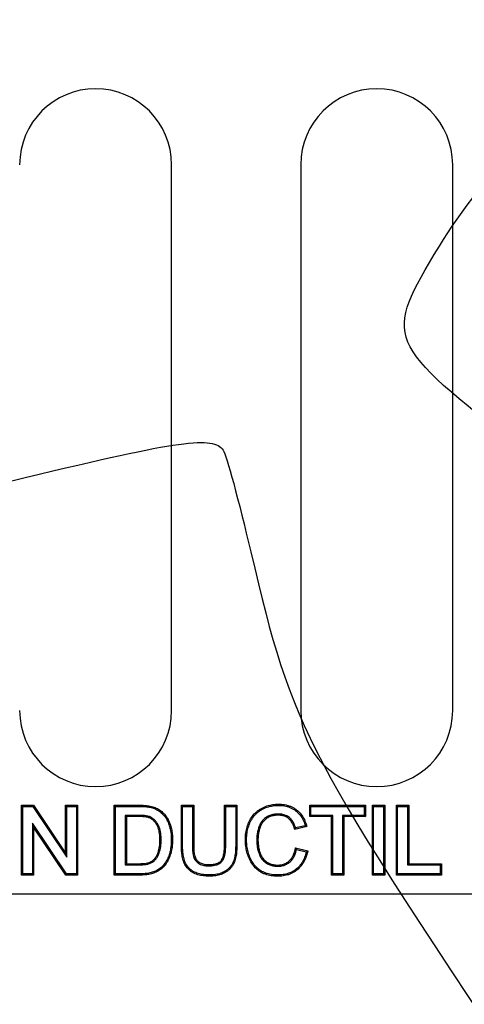
# Model space of a CAD drawing. Units: millimetres. Extents: x 0 to 291, y 0 to 204.
# Drawn here: x 195 to 202, y 135 to 152 of the extents above; entities that cross this region are included whole.
import ezdxf
from ezdxf.enums import TextEntityAlignment as Align

# ---------------------------------------------------------------- set-up
doc = ezdxf.new("R2010")
doc.units = ezdxf.units.MM
doc.layers.add('D-3AR', color=7, linetype='Continuous')
doc.layers.add('Predeterminado', color=7, linetype='Continuous')
doc.styles.add('SEACAD_Arial', font='arial.ttf')
doc.dimstyles.new('ISO', dxfattribs={"dimtxt": 3.125, "dimasz": 3.125, "dimexe": 1.5625, "dimexo": 0, "dimgap": 0.78125, "dimtad": 0, "dimdec": 0, "dimlfac": 8.333333, "dimtxsty": 'SEACAD_Arial', "dimblk1": '_SE_FILLED', "dimblk2": '_SE_FILLED', "dimsah": 1, "dimcen": 1.5625, "dimadec": 1, "dimazin": 0, "dimtfac": 0.5, "dimtmove": 0, "dimatfit": 3, "dimfxl": 1, "dimarcsym": 0})

# ---------------------------------------------------------------- blocks, each defined once
blk = doc.blocks.new('SE3')
at = {"layer": 'D-3AR', "color": 7, "linetype": 'Continuous'}
for p, q in [((197.387, 140.42), (197.387, 149.9)), ((199.632, 149.9), (199.632, 140.42)), ((202.272, 140.42), (202.272, 149.9)), ((194.802, 138.756), (194.781, 138.777)), ((194.781, 137.564), (194.781, 138.777)), ((194.781, 138.777), (194.985, 138.777)), ((194.802, 137.585), (194.802, 138.756)), ((194.802, 138.756), (194.974, 138.756)), ((194.974, 138.756), (194.985, 138.777)), ((194.974, 138.756), (195.565, 137.876)), ((194.985, 138.777), (195.544, 137.945)), ((195.565, 138.756), (195.544, 138.777)), ((195.544, 137.945), (195.544, 138.777)), ((195.544, 138.777), (195.754, 138.777)), ((195.565, 137.876), (195.565, 138.756)), ((195.565, 138.756), (195.733, 138.756)), ((195.733, 138.756), (195.754, 138.777)), ((195.733, 138.756), (195.733, 137.585)), ((195.754, 138.777), (195.754, 137.564)), ((196.411, 138.756), (196.39, 138.777)), ((196.39, 137.564), (196.39, 138.777)), ((196.411, 137.585), (196.411, 138.756)), ((197.578, 138.756), (197.557, 138.777)), ((197.557, 138.777), (197.771, 138.777)), ((197.578, 138.756), (197.75, 138.756)), ((197.75, 138.756), (197.771, 138.777)), ((198.328, 138.756), (198.307, 138.777)), ((198.307, 138.777), (198.522, 138.777)), ((198.328, 138.756), (198.501, 138.756)), ((198.501, 138.756), (198.522, 138.777)), ((199.808, 138.756), (199.787, 138.777)), ((199.787, 138.579), (199.787, 138.777)), ((199.787, 138.777), (200.757, 138.777)), ((199.808, 138.6), (199.808, 138.756)), ((199.808, 138.756), (200.736, 138.756)), ((200.736, 138.756), (200.757, 138.777)), ((200.736, 138.756), (200.736, 138.6)), ((200.757, 138.777), (200.757, 138.579)), ((200.898, 138.756), (200.877, 138.777)), ((200.877, 137.564), (200.877, 138.777)), ((200.877, 138.777), (201.092, 138.777)), ((200.898, 137.585), (200.898, 138.756)), ((200.898, 138.756), (201.071, 138.756)), ((201.071, 138.756), (201.092, 138.777)), ((201.071, 138.756), (201.071, 137.585)), ((201.092, 138.777), (201.092, 137.564)), ((201.315, 138.756), (201.294, 138.777)), ((201.294, 137.564), (201.294, 138.777)), ((201.294, 138.777), (201.508, 138.777)), ((201.315, 137.585), (201.315, 138.756)), ((201.315, 138.756), (201.487, 138.756)), ((201.487, 138.756), (201.508, 138.777)), ((201.487, 138.756), (201.487, 137.741)), ((201.508, 138.777), (201.508, 137.762)), ((196.583, 138.6), (196.583, 137.741)), ((196.583, 138.6), (196.604, 138.579)), ((196.604, 138.579), (196.604, 137.762)), ((199.808, 138.6), (199.787, 138.579)), ((200.165, 138.579), (199.787, 138.579)), ((200.186, 138.6), (199.808, 138.6)), ((200.186, 138.6), (200.165, 138.579)), ((200.165, 137.564), (200.165, 138.579)), ((200.186, 137.585), (200.186, 138.6)), ((200.358, 138.6), (200.358, 137.585)), ((200.736, 138.6), (200.358, 138.6)), ((200.358, 138.6), (200.379, 138.579)), ((200.379, 138.579), (200.379, 137.564)), ((200.757, 138.579), (200.379, 138.579)), ((200.736, 138.6), (200.757, 138.579)), ((194.969, 138.465), (194.969, 137.585)), ((195.56, 137.585), (194.969, 138.465)), ((194.969, 138.465), (194.99, 138.396)), ((194.99, 138.396), (194.99, 137.564)), ((195.549, 137.564), (194.99, 138.396)), ((199.737, 138.407), (199.528, 138.357)), ((199.542, 138.382), (199.528, 138.357)), ((199.71, 138.422), (199.542, 138.382)), ((199.71, 138.422), (199.737, 138.407)), ((199.557, 138.011), (199.541, 138.037)), ((199.541, 138.037), (199.754, 137.983)), ((199.557, 138.011), (199.728, 137.968)), ((195.565, 137.876), (195.544, 137.945)), ((199.728, 137.968), (199.754, 137.983)), ((196.583, 137.741), (196.604, 137.762)), ((201.487, 137.741), (201.508, 137.762)), ((201.487, 137.741), (202.054, 137.741)), ((201.508, 137.762), (202.075, 137.762)), ((202.054, 137.741), (202.075, 137.762)), ((202.054, 137.741), (202.054, 137.585)), ((202.075, 137.762), (202.075, 137.564)), ((194.802, 137.585), (194.781, 137.564)), ((194.99, 137.564), (194.781, 137.564)), ((194.969, 137.585), (194.802, 137.585)), ((194.969, 137.585), (194.99, 137.564)), ((195.56, 137.585), (195.549, 137.564)), ((195.754, 137.564), (195.549, 137.564)), ((195.733, 137.585), (195.56, 137.585)), ((195.733, 137.585), (195.754, 137.564)), ((196.411, 137.585), (196.39, 137.564)), ((200.186, 137.585), (200.165, 137.564)), ((200.379, 137.564), (200.165, 137.564)), ((200.358, 137.585), (200.186, 137.585)), ((200.358, 137.585), (200.379, 137.564)), ((200.898, 137.585), (200.877, 137.564)), ((201.092, 137.564), (200.877, 137.564)), ((201.071, 137.585), (200.898, 137.585)), ((201.071, 137.585), (201.092, 137.564)), ((201.315, 137.585), (201.294, 137.564)), ((202.075, 137.564), (201.294, 137.564)), ((202.054, 137.585), (201.315, 137.585)), ((202.054, 137.585), (202.075, 137.564)), ((174.003, 137.24), (262.094, 137.24))]:
    blk.add_line(p, q, dxfattribs=at)
for centre, start, end in [((196.067, 149.9), 0, 180), ((200.952, 149.9), 0, 180), ((196.067, 140.42), 180, 0), ((200.952, 140.42), 180, 0)]:
    blk.add_arc(centre, 1.32, start, end, dxfattribs=at)
for points, knots in [([(196.39, 138.777), (196.392, 138.777), (196.394, 138.777), (196.395, 138.777), (196.509, 138.777), (196.622, 138.777), (196.75, 138.777), (196.764, 138.777), (196.793, 138.777), (196.807, 138.777), (196.85, 138.777), (196.879, 138.776), (196.936, 138.773), (196.965, 138.771), (197.009, 138.764), (197.023, 138.761), (197.052, 138.754), (197.066, 138.75), (197.094, 138.74), (197.108, 138.735), (197.135, 138.722), (197.148, 138.715), (197.186, 138.692), (197.21, 138.673), (197.253, 138.632), (197.272, 138.61), (197.298, 138.574), (197.306, 138.562), (197.322, 138.536), (197.329, 138.523), (197.348, 138.483), (197.359, 138.456), (197.376, 138.4), (197.383, 138.372), (197.394, 138.314), (197.398, 138.286), (197.402, 138.228), (197.403, 138.199), (197.403, 138.142), (197.402, 138.114), (197.397, 138.056), (197.393, 138.027), (197.384, 137.984), (197.381, 137.97), (197.375, 137.949), (197.373, 137.942), (197.369, 137.928), (197.367, 137.921), (197.356, 137.887), (197.345, 137.86), (197.326, 137.82), (197.319, 137.807), (197.308, 137.787), (197.304, 137.781), (197.296, 137.769), (197.291, 137.762), (197.27, 137.733), (197.251, 137.711), (197.219, 137.68), (197.208, 137.67), (197.184, 137.651), (197.171, 137.643), (197.146, 137.628), (197.132, 137.621), (197.105, 137.609), (197.091, 137.603), (197.05, 137.589), (197.021, 137.582), (196.964, 137.571), (196.935, 137.568), (196.891, 137.565), (196.877, 137.565), (196.855, 137.564), (196.848, 137.564), (196.834, 137.564), (196.827, 137.564), (196.791, 137.564), (196.763, 137.564), (196.622, 137.564), (196.509, 137.564), (196.395, 137.564), (196.394, 137.564), (196.392, 137.564), (196.39, 137.564)], [0, 0, 0, 0, 0.001859, 0.001859, 0.001859, 0.126394, 0.126394, 0.14196, 0.14196, 0.157527, 0.157527, 0.188661, 0.188661, 0.219794, 0.219794, 0.235361, 0.235361, 0.250928, 0.250928, 0.266495, 0.266495, 0.282062, 0.282062, 0.313195, 0.313195, 0.344329, 0.344329, 0.359896, 0.359896, 0.375462, 0.375462, 0.406596, 0.406596, 0.437729, 0.437729, 0.468863, 0.468863, 0.499997, 0.499997, 0.53113, 0.53113, 0.562264, 0.562264, 0.577831, 0.577831, 0.585614, 0.585614, 0.593397, 0.593397, 0.624531, 0.624531, 0.640098, 0.640098, 0.647881, 0.647881, 0.655665, 0.655665, 0.686798, 0.686798, 0.702365, 0.702365, 0.717932, 0.717932, 0.733499, 0.733499, 0.749065, 0.749065, 0.780199, 0.780199, 0.811333, 0.811333, 0.826899, 0.826899, 0.834683, 0.834683, 0.842466, 0.842466, 0.8736, 0.8736, 0.998134, 0.998134, 0.998134, 1, 1, 1, 1]), ([(196.411, 138.756), (196.52, 138.756), (196.628, 138.756), (196.75, 138.756), (196.764, 138.756), (196.793, 138.756), (196.807, 138.756), (196.85, 138.756), (196.878, 138.755), (196.935, 138.752), (196.963, 138.75), (197.005, 138.744), (197.019, 138.741), (197.046, 138.734), (197.06, 138.73), (197.087, 138.721), (197.1, 138.715), (197.126, 138.703), (197.138, 138.697), (197.174, 138.675), (197.196, 138.657), (197.237, 138.618), (197.256, 138.596), (197.281, 138.562), (197.289, 138.55), (197.303, 138.526), (197.31, 138.513), (197.329, 138.475), (197.339, 138.449), (197.356, 138.395), (197.363, 138.367), (197.373, 138.311), (197.377, 138.283), (197.381, 138.227), (197.382, 138.199), (197.382, 138.143), (197.381, 138.115), (197.376, 138.059), (197.372, 138.03), (197.364, 137.989), (197.361, 137.975), (197.355, 137.954), (197.353, 137.948), (197.349, 137.934), (197.347, 137.927), (197.336, 137.894), (197.326, 137.868), (197.307, 137.829), (197.301, 137.817), (197.29, 137.798), (197.286, 137.792), (197.278, 137.78), (197.274, 137.775), (197.253, 137.746), (197.235, 137.725), (197.205, 137.695), (197.194, 137.686), (197.172, 137.668), (197.16, 137.66), (197.136, 137.646), (197.123, 137.64), (197.097, 137.628), (197.084, 137.623), (197.044, 137.609), (197.017, 137.602), (196.961, 137.592), (196.933, 137.589), (196.89, 137.586), (196.876, 137.586), (196.855, 137.585), (196.848, 137.585), (196.834, 137.585), (196.827, 137.585), (196.791, 137.585), (196.763, 137.585), (196.627, 137.585), (196.519, 137.585), (196.411, 137.585)], [0, 0, 0, 0, 0.120571, 0.120571, 0.136381, 0.136381, 0.152191, 0.152191, 0.183811, 0.183811, 0.215431, 0.215431, 0.231241, 0.231241, 0.247051, 0.247051, 0.262861, 0.262861, 0.278671, 0.278671, 0.310291, 0.310291, 0.341911, 0.341911, 0.357721, 0.357721, 0.373531, 0.373531, 0.405151, 0.405151, 0.436771, 0.436771, 0.468391, 0.468391, 0.500011, 0.500011, 0.531631, 0.531631, 0.563251, 0.563251, 0.579061, 0.579061, 0.586966, 0.586966, 0.594871, 0.594871, 0.626491, 0.626491, 0.642301, 0.642301, 0.650206, 0.650206, 0.658111, 0.658111, 0.689731, 0.689731, 0.705541, 0.705541, 0.721351, 0.721351, 0.737161, 0.737161, 0.752971, 0.752971, 0.784591, 0.784591, 0.816211, 0.816211, 0.832021, 0.832021, 0.839926, 0.839926, 0.847831, 0.847831, 0.879451, 0.879451, 1, 1, 1, 1]), ([(198.522, 138.777), (198.522, 138.776), (198.522, 138.775), (198.522, 138.774), (198.522, 138.65), (198.522, 138.525), (198.522, 138.338), (198.522, 138.275), (198.522, 138.182), (198.522, 138.15), (198.522, 138.104), (198.522, 138.088), (198.521, 138.057), (198.521, 138.041), (198.519, 137.993), (198.517, 137.962), (198.509, 137.899), (198.503, 137.867), (198.489, 137.82), (198.484, 137.804), (198.472, 137.773), (198.464, 137.758), (198.448, 137.73), (198.438, 137.716), (198.417, 137.69), (198.406, 137.677), (198.382, 137.655), (198.37, 137.644), (198.343, 137.624), (198.33, 137.615), (198.286, 137.59), (198.256, 137.578), (198.209, 137.564), (198.193, 137.56), (198.161, 137.554), (198.145, 137.551), (198.098, 137.546), (198.066, 137.545), (198.003, 137.545), (197.971, 137.547), (197.907, 137.555), (197.875, 137.561), (197.829, 137.575), (197.813, 137.581), (197.783, 137.594), (197.768, 137.601), (197.74, 137.617), (197.726, 137.626), (197.7, 137.647), (197.687, 137.658), (197.652, 137.694), (197.633, 137.721), (197.61, 137.765), (197.603, 137.78), (197.592, 137.811), (197.587, 137.826), (197.575, 137.872), (197.569, 137.903), (197.561, 137.966), (197.559, 137.998), (197.557, 138.045), (197.557, 138.061), (197.557, 138.092), (197.557, 138.108), (197.557, 138.154), (197.557, 138.185), (197.557, 138.278), (197.557, 138.34), (197.557, 138.526), (197.557, 138.65), (197.557, 138.774), (197.557, 138.775), (197.557, 138.776), (197.557, 138.777)], [0, 0, 0, 0, 0.000839, 0.000839, 0.000839, 0.125628, 0.125628, 0.188023, 0.188023, 0.219221, 0.219221, 0.234819, 0.234819, 0.250418, 0.250418, 0.281616, 0.281616, 0.312813, 0.312813, 0.328412, 0.328412, 0.344011, 0.344011, 0.359609, 0.359609, 0.375208, 0.375208, 0.390807, 0.390807, 0.406405, 0.406405, 0.437603, 0.437603, 0.453202, 0.453202, 0.4688, 0.4688, 0.499998, 0.499998, 0.531195, 0.531195, 0.562393, 0.562393, 0.577991, 0.577991, 0.59359, 0.59359, 0.609189, 0.609189, 0.624787, 0.624787, 0.655985, 0.655985, 0.671584, 0.671584, 0.687182, 0.687182, 0.71838, 0.71838, 0.749577, 0.749577, 0.765176, 0.765176, 0.780775, 0.780775, 0.811972, 0.811972, 0.874367, 0.874367, 0.999157, 0.999157, 0.999157, 1, 1, 1, 1]), ([(198.501, 138.756), (198.501, 138.637), (198.501, 138.519), (198.501, 138.338), (198.501, 138.275), (198.501, 138.182), (198.501, 138.15), (198.501, 138.104), (198.501, 138.088), (198.5, 138.057), (198.5, 138.041), (198.498, 137.995), (198.496, 137.964), (198.488, 137.902), (198.482, 137.871), (198.469, 137.826), (198.464, 137.811), (198.453, 137.782), (198.446, 137.768), (198.43, 137.741), (198.421, 137.728), (198.401, 137.703), (198.391, 137.692), (198.368, 137.67), (198.356, 137.66), (198.331, 137.642), (198.318, 137.633), (198.278, 137.609), (198.249, 137.597), (198.204, 137.584), (198.188, 137.58), (198.158, 137.575), (198.142, 137.572), (198.096, 137.567), (198.065, 137.566), (198.004, 137.566), (197.973, 137.568), (197.911, 137.576), (197.88, 137.582), (197.836, 137.595), (197.821, 137.6), (197.792, 137.613), (197.778, 137.62), (197.751, 137.635), (197.738, 137.644), (197.713, 137.663), (197.701, 137.673), (197.669, 137.707), (197.651, 137.732), (197.629, 137.774), (197.622, 137.788), (197.612, 137.817), (197.607, 137.832), (197.595, 137.876), (197.59, 137.907), (197.582, 137.968), (197.58, 137.999), (197.578, 138.046), (197.578, 138.061), (197.578, 138.092), (197.578, 138.108), (197.578, 138.154), (197.578, 138.185), (197.578, 138.278), (197.578, 138.34), (197.578, 138.52), (197.578, 138.638), (197.578, 138.756)], [0, 0, 0, 0, 0.120318, 0.120318, 0.183601, 0.183601, 0.215243, 0.215243, 0.231064, 0.231064, 0.246885, 0.246885, 0.278526, 0.278526, 0.310168, 0.310168, 0.325989, 0.325989, 0.34181, 0.34181, 0.357631, 0.357631, 0.373451, 0.373451, 0.389272, 0.389272, 0.405093, 0.405093, 0.436735, 0.436735, 0.452556, 0.452556, 0.468377, 0.468377, 0.500018, 0.500018, 0.53166, 0.53166, 0.563302, 0.563302, 0.579123, 0.579123, 0.594943, 0.594943, 0.610764, 0.610764, 0.626585, 0.626585, 0.658227, 0.658227, 0.674048, 0.674048, 0.689869, 0.689869, 0.72151, 0.72151, 0.753152, 0.753152, 0.768973, 0.768973, 0.784794, 0.784794, 0.816436, 0.816436, 0.879719, 0.879719, 1, 1, 1, 1]), ([(197.75, 138.756), (197.75, 138.556), (197.75, 138.357), (197.75, 138.144), (197.75, 138.131), (197.75, 138.112), (197.75, 138.106), (197.75, 138.093), (197.75, 138.087), (197.75, 138.055), (197.75, 138.029), (197.753, 137.978), (197.756, 137.952), (197.762, 137.914), (197.765, 137.902), (197.772, 137.877), (197.776, 137.865), (197.787, 137.842), (197.793, 137.83), (197.808, 137.81), (197.817, 137.8), (197.836, 137.783), (197.846, 137.775), (197.868, 137.761), (197.879, 137.755), (197.915, 137.74), (197.939, 137.733), (197.99, 137.725), (198.016, 137.724), (198.067, 137.725), (198.092, 137.727), (198.143, 137.735), (198.168, 137.742), (198.203, 137.756), (198.215, 137.762), (198.237, 137.776), (198.247, 137.784), (198.26, 137.798), (198.265, 137.802), (198.272, 137.813), (198.276, 137.818), (198.286, 137.834), (198.291, 137.846), (198.306, 137.882), (198.312, 137.906), (198.321, 137.956), (198.324, 137.981), (198.326, 138.019), (198.327, 138.032), (198.328, 138.057), (198.328, 138.07), (198.328, 138.089), (198.328, 138.096), (198.328, 138.108), (198.328, 138.115), (198.328, 138.134), (198.328, 138.147), (198.328, 138.358), (198.328, 138.557), (198.328, 138.756)], [0, 0, 0, 0, 0.246968, 0.246968, 0.262783, 0.262783, 0.270691, 0.270691, 0.278599, 0.278599, 0.310229, 0.310229, 0.34186, 0.34186, 0.357675, 0.357675, 0.37349, 0.37349, 0.389305, 0.389305, 0.405121, 0.405121, 0.420936, 0.420936, 0.436751, 0.436751, 0.468382, 0.468382, 0.500012, 0.500012, 0.531643, 0.531643, 0.563273, 0.563273, 0.579088, 0.579088, 0.594903, 0.594903, 0.602811, 0.602811, 0.610719, 0.610719, 0.626534, 0.626534, 0.658164, 0.658164, 0.689795, 0.689795, 0.70561, 0.70561, 0.721425, 0.721425, 0.729333, 0.729333, 0.737241, 0.737241, 0.753056, 0.753056, 1, 1, 1, 1]), ([(197.771, 138.777), (197.771, 138.775), (197.771, 138.773), (197.771, 138.771), (197.771, 138.566), (197.771, 138.361), (197.771, 138.144), (197.771, 138.131), (197.771, 138.112), (197.771, 138.106), (197.771, 138.093), (197.771, 138.087), (197.771, 138.055), (197.771, 138.03), (197.774, 137.98), (197.777, 137.955), (197.783, 137.918), (197.786, 137.907), (197.792, 137.884), (197.796, 137.873), (197.805, 137.851), (197.811, 137.842), (197.824, 137.823), (197.832, 137.815), (197.849, 137.799), (197.858, 137.792), (197.878, 137.78), (197.888, 137.774), (197.921, 137.76), (197.944, 137.754), (197.992, 137.746), (198.016, 137.745), (198.066, 137.746), (198.09, 137.748), (198.139, 137.756), (198.162, 137.762), (198.194, 137.775), (198.205, 137.781), (198.224, 137.793), (198.233, 137.8), (198.245, 137.812), (198.249, 137.816), (198.255, 137.825), (198.258, 137.829), (198.267, 137.844), (198.272, 137.854), (198.285, 137.888), (198.291, 137.911), (198.3, 137.959), (198.303, 137.983), (198.305, 138.02), (198.306, 138.033), (198.307, 138.058), (198.307, 138.07), (198.307, 138.089), (198.307, 138.096), (198.307, 138.108), (198.307, 138.115), (198.307, 138.134), (198.307, 138.147), (198.307, 138.363), (198.307, 138.567), (198.307, 138.771), (198.307, 138.773), (198.307, 138.775), (198.307, 138.777)], [0, 0, 0, 0, 0.002539, 0.002539, 0.002539, 0.251267, 0.251267, 0.266812, 0.266812, 0.274585, 0.274585, 0.282358, 0.282358, 0.313449, 0.313449, 0.34454, 0.34454, 0.360086, 0.360086, 0.375631, 0.375631, 0.391177, 0.391177, 0.406722, 0.406722, 0.422268, 0.422268, 0.437813, 0.437813, 0.468904, 0.468904, 0.499995, 0.499995, 0.531086, 0.531086, 0.562177, 0.562177, 0.577723, 0.577723, 0.593268, 0.593268, 0.601041, 0.601041, 0.608814, 0.608814, 0.624359, 0.624359, 0.65545, 0.65545, 0.686542, 0.686542, 0.702087, 0.702087, 0.717633, 0.717633, 0.725405, 0.725405, 0.733178, 0.733178, 0.748724, 0.748724, 0.997452, 0.997452, 0.997452, 1, 1, 1, 1]), ([(199.754, 137.983), (199.752, 137.977), (199.751, 137.97), (199.748, 137.96), (199.747, 137.956), (199.745, 137.947), (199.744, 137.943), (199.738, 137.922), (199.733, 137.906), (199.716, 137.856), (199.702, 137.824), (199.676, 137.778), (199.667, 137.763), (199.646, 137.734), (199.635, 137.72), (199.6, 137.68), (199.574, 137.657), (199.531, 137.626), (199.516, 137.616), (199.485, 137.599), (199.469, 137.591), (199.437, 137.578), (199.42, 137.572), (199.386, 137.562), (199.369, 137.558), (199.317, 137.548), (199.283, 137.545), (199.231, 137.545), (199.214, 137.545), (199.179, 137.547), (199.162, 137.548), (199.11, 137.554), (199.076, 137.561), (199.026, 137.575), (199.009, 137.581), (198.976, 137.595), (198.96, 137.602), (198.937, 137.615), (198.929, 137.62), (198.915, 137.63), (198.908, 137.634), (198.886, 137.65), (198.873, 137.661), (198.834, 137.697), (198.811, 137.724), (198.77, 137.781), (198.753, 137.812), (198.724, 137.875), (198.713, 137.907), (198.693, 137.973), (198.686, 138.006), (198.677, 138.057), (198.675, 138.074), (198.672, 138.108), (198.671, 138.126), (198.668, 138.177), (198.669, 138.211), (198.674, 138.279), (198.679, 138.313), (198.693, 138.381), (198.703, 138.415), (198.721, 138.464), (198.728, 138.479), (198.744, 138.511), (198.752, 138.526), (198.779, 138.571), (198.8, 138.599), (198.836, 138.638), (198.848, 138.65), (198.875, 138.673), (198.889, 138.684), (198.917, 138.704), (198.932, 138.713), (198.962, 138.73), (198.978, 138.738), (199.025, 138.759), (199.059, 138.77), (199.126, 138.787), (199.16, 138.792), (199.212, 138.796), (199.23, 138.796), (199.264, 138.796), (199.282, 138.795), (199.333, 138.791), (199.368, 138.785), (199.418, 138.77), (199.435, 138.765), (199.468, 138.751), (199.484, 138.744), (199.514, 138.727), (199.529, 138.718), (199.558, 138.697), (199.572, 138.686), (199.611, 138.651), (199.634, 138.624), (199.674, 138.566), (199.691, 138.535), (199.711, 138.487), (199.717, 138.471), (199.724, 138.45), (199.725, 138.446), (199.728, 138.438), (199.729, 138.434), (199.732, 138.422), (199.735, 138.415), (199.737, 138.407)], [0, 0, 0, 0, 0.005953, 0.005953, 0.009868, 0.009868, 0.013783, 0.013783, 0.029443, 0.029443, 0.060763, 0.060763, 0.076422, 0.076422, 0.092082, 0.092082, 0.123402, 0.123402, 0.139062, 0.139062, 0.154722, 0.154722, 0.170382, 0.170382, 0.186042, 0.186042, 0.217362, 0.217362, 0.233022, 0.233022, 0.248682, 0.248682, 0.280001, 0.280001, 0.295661, 0.295661, 0.311321, 0.311321, 0.319151, 0.319151, 0.326981, 0.326981, 0.342641, 0.342641, 0.373961, 0.373961, 0.405281, 0.405281, 0.4366, 0.4366, 0.46792, 0.46792, 0.48358, 0.48358, 0.49924, 0.49924, 0.53056, 0.53056, 0.56188, 0.56188, 0.5932, 0.5932, 0.60886, 0.60886, 0.624519, 0.624519, 0.655839, 0.655839, 0.671499, 0.671499, 0.687159, 0.687159, 0.702819, 0.702819, 0.718479, 0.718479, 0.749799, 0.749799, 0.781119, 0.781119, 0.796779, 0.796779, 0.812438, 0.812438, 0.843758, 0.843758, 0.859418, 0.859418, 0.875078, 0.875078, 0.890738, 0.890738, 0.906398, 0.906398, 0.937718, 0.937718, 0.969038, 0.969038, 0.984698, 0.984698, 0.988612, 0.988612, 0.992527, 0.992527, 1, 1, 1, 1]), ([(199.728, 137.968), (199.727, 137.964), (199.727, 137.96), (199.725, 137.953), (199.723, 137.949), (199.718, 137.928), (199.713, 137.912), (199.696, 137.864), (199.683, 137.833), (199.658, 137.789), (199.649, 137.775), (199.629, 137.747), (199.619, 137.733), (199.586, 137.695), (199.561, 137.673), (199.519, 137.643), (199.505, 137.634), (199.476, 137.618), (199.46, 137.61), (199.429, 137.597), (199.413, 137.592), (199.381, 137.582), (199.364, 137.579), (199.315, 137.569), (199.281, 137.566), (199.231, 137.566), (199.214, 137.566), (199.18, 137.568), (199.164, 137.569), (199.113, 137.575), (199.08, 137.581), (199.032, 137.595), (199.016, 137.601), (198.985, 137.614), (198.97, 137.621), (198.948, 137.633), (198.941, 137.638), (198.927, 137.647), (198.92, 137.652), (198.899, 137.666), (198.886, 137.677), (198.849, 137.712), (198.827, 137.737), (198.788, 137.792), (198.772, 137.822), (198.744, 137.883), (198.733, 137.914), (198.714, 137.978), (198.706, 138.01), (198.698, 138.06), (198.696, 138.077), (198.693, 138.11), (198.691, 138.127), (198.689, 138.177), (198.69, 138.21), (198.695, 138.277), (198.699, 138.31), (198.713, 138.376), (198.723, 138.408), (198.741, 138.455), (198.747, 138.471), (198.762, 138.501), (198.77, 138.516), (198.796, 138.559), (198.816, 138.586), (198.85, 138.623), (198.863, 138.635), (198.888, 138.657), (198.901, 138.667), (198.929, 138.686), (198.943, 138.695), (198.972, 138.711), (198.987, 138.719), (199.033, 138.739), (199.065, 138.75), (199.13, 138.766), (199.163, 138.771), (199.213, 138.775), (199.23, 138.775), (199.264, 138.775), (199.28, 138.774), (199.33, 138.77), (199.363, 138.764), (199.412, 138.75), (199.428, 138.745), (199.459, 138.732), (199.474, 138.725), (199.503, 138.709), (199.518, 138.7), (199.545, 138.68), (199.558, 138.67), (199.596, 138.636), (199.618, 138.611), (199.656, 138.555), (199.672, 138.526), (199.692, 138.48), (199.697, 138.464), (199.704, 138.444), (199.705, 138.44), (199.708, 138.432), (199.709, 138.428), (199.71, 138.423), (199.71, 138.423), (199.71, 138.422)], [0, 0, 0, 0, 0.003462, 0.003462, 0.00743, 0.00743, 0.023302, 0.023302, 0.055046, 0.055046, 0.070918, 0.070918, 0.08679, 0.08679, 0.118534, 0.118534, 0.134406, 0.134406, 0.150278, 0.150278, 0.16615, 0.16615, 0.182022, 0.182022, 0.213766, 0.213766, 0.229638, 0.229638, 0.24551, 0.24551, 0.277254, 0.277254, 0.293126, 0.293126, 0.308998, 0.308998, 0.316934, 0.316934, 0.32487, 0.32487, 0.340742, 0.340742, 0.372486, 0.372486, 0.40423, 0.40423, 0.435974, 0.435974, 0.467718, 0.467718, 0.48359, 0.48359, 0.499462, 0.499462, 0.531206, 0.531206, 0.56295, 0.56295, 0.594694, 0.594694, 0.610566, 0.610566, 0.626438, 0.626438, 0.658182, 0.658182, 0.674054, 0.674054, 0.689926, 0.689926, 0.705798, 0.705798, 0.72167, 0.72167, 0.753414, 0.753414, 0.785158, 0.785158, 0.80103, 0.80103, 0.816902, 0.816902, 0.848646, 0.848646, 0.864518, 0.864518, 0.880391, 0.880391, 0.896263, 0.896263, 0.912135, 0.912135, 0.943879, 0.943879, 0.975623, 0.975623, 0.991495, 0.991495, 0.995463, 0.995463, 0.999431, 0.999431, 1, 1, 1, 1]), ([(196.583, 137.741), (196.656, 137.741), (196.73, 137.741), (196.812, 137.741), (196.822, 137.741), (196.841, 137.741), (196.851, 137.741), (196.88, 137.742), (196.899, 137.744), (196.937, 137.748), (196.956, 137.751), (196.984, 137.758), (196.993, 137.76), (197.011, 137.767), (197.02, 137.77), (197.046, 137.782), (197.062, 137.792), (197.085, 137.811), (197.092, 137.817), (197.105, 137.831), (197.111, 137.838), (197.129, 137.861), (197.139, 137.877), (197.157, 137.911), (197.164, 137.929), (197.183, 137.983), (197.192, 138.021), (197.203, 138.096), (197.205, 138.134), (197.205, 138.191), (197.205, 138.21), (197.203, 138.248), (197.201, 138.268), (197.194, 138.324), (197.186, 138.362), (197.166, 138.416), (197.158, 138.433), (197.146, 138.453), (197.143, 138.457), (197.138, 138.465), (197.135, 138.469), (197.127, 138.481), (197.121, 138.489), (197.103, 138.511), (197.09, 138.525), (197.068, 138.543), (197.06, 138.549), (197.044, 138.559), (197.036, 138.564), (197.023, 138.571), (197.019, 138.573), (197.012, 138.575), (197.01, 138.576), (197.006, 138.578), (197.003, 138.579), (196.992, 138.583), (196.983, 138.585), (196.955, 138.591), (196.936, 138.594), (196.898, 138.598), (196.879, 138.599), (196.841, 138.6), (196.821, 138.6), (196.729, 138.6), (196.656, 138.6), (196.583, 138.6)], [0, 0, 0, 0, 0.120685, 0.120685, 0.13649, 0.13649, 0.152295, 0.152295, 0.183905, 0.183905, 0.215515, 0.215515, 0.23132, 0.23132, 0.247125, 0.247125, 0.278735, 0.278735, 0.29454, 0.29454, 0.310345, 0.310345, 0.341955, 0.341955, 0.373566, 0.373566, 0.436786, 0.436786, 0.500006, 0.500006, 0.531616, 0.531616, 0.563226, 0.563226, 0.626446, 0.626446, 0.658056, 0.658056, 0.665959, 0.665959, 0.673861, 0.673861, 0.689666, 0.689666, 0.721276, 0.721276, 0.737082, 0.737082, 0.752887, 0.752887, 0.760789, 0.760789, 0.76474, 0.76474, 0.768692, 0.768692, 0.784497, 0.784497, 0.816107, 0.816107, 0.847717, 0.847717, 0.879327, 0.879327, 1, 1, 1, 1]), ([(196.604, 137.762), (196.67, 137.762), (196.737, 137.762), (196.812, 137.762), (196.822, 137.762), (196.841, 137.762), (196.85, 137.762), (196.878, 137.763), (196.897, 137.765), (196.934, 137.769), (196.952, 137.772), (196.978, 137.778), (196.987, 137.78), (197.003, 137.786), (197.012, 137.79), (197.036, 137.801), (197.051, 137.81), (197.071, 137.826), (197.077, 137.832), (197.089, 137.845), (197.095, 137.852), (197.111, 137.873), (197.121, 137.888), (197.137, 137.92), (197.145, 137.937), (197.163, 137.988), (197.171, 138.025), (197.182, 138.098), (197.184, 138.135), (197.184, 138.191), (197.184, 138.21), (197.182, 138.247), (197.18, 138.265), (197.173, 138.32), (197.166, 138.356), (197.147, 138.407), (197.139, 138.423), (197.128, 138.442), (197.125, 138.446), (197.121, 138.454), (197.118, 138.457), (197.11, 138.469), (197.105, 138.476), (197.088, 138.497), (197.075, 138.51), (197.055, 138.526), (197.048, 138.532), (197.033, 138.541), (197.026, 138.546), (197.014, 138.552), (197.01, 138.554), (197.004, 138.556), (197.002, 138.557), (196.998, 138.558), (196.996, 138.559), (196.986, 138.563), (196.978, 138.565), (196.952, 138.571), (196.933, 138.573), (196.896, 138.577), (196.878, 138.578), (196.84, 138.579), (196.821, 138.579), (196.736, 138.579), (196.67, 138.579), (196.604, 138.579)], [0, 0, 0, 0, 0.111732, 0.111732, 0.12791, 0.12791, 0.144089, 0.144089, 0.176446, 0.176446, 0.208803, 0.208803, 0.224982, 0.224982, 0.241161, 0.241161, 0.273518, 0.273518, 0.289696, 0.289696, 0.305875, 0.305875, 0.338232, 0.338232, 0.370589, 0.370589, 0.435304, 0.435304, 0.500018, 0.500018, 0.532375, 0.532375, 0.564733, 0.564733, 0.629447, 0.629447, 0.661804, 0.661804, 0.669893, 0.669893, 0.677983, 0.677983, 0.694161, 0.694161, 0.726519, 0.726519, 0.742697, 0.742697, 0.758876, 0.758876, 0.766965, 0.766965, 0.77101, 0.77101, 0.775054, 0.775054, 0.791233, 0.791233, 0.82359, 0.82359, 0.855947, 0.855947, 0.888304, 0.888304, 1, 1, 1, 1]), ([(199.542, 138.382), (199.542, 138.383), (199.542, 138.383), (199.541, 138.386), (199.54, 138.389), (199.538, 138.394), (199.537, 138.397), (199.532, 138.411), (199.528, 138.422), (199.514, 138.455), (199.504, 138.477), (199.485, 138.506), (199.478, 138.516), (199.463, 138.535), (199.455, 138.543), (199.438, 138.56), (199.429, 138.567), (199.41, 138.581), (199.4, 138.587), (199.368, 138.603), (199.346, 138.611), (199.311, 138.619), (199.299, 138.621), (199.276, 138.623), (199.264, 138.624), (199.229, 138.625), (199.205, 138.624), (199.158, 138.618), (199.135, 138.613), (199.09, 138.599), (199.068, 138.59), (199.027, 138.566), (199.008, 138.552), (198.973, 138.52), (198.958, 138.502), (198.932, 138.463), (198.921, 138.441), (198.907, 138.409), (198.904, 138.397), (198.896, 138.375), (198.893, 138.364), (198.884, 138.329), (198.879, 138.306), (198.872, 138.26), (198.869, 138.237), (198.867, 138.202), (198.867, 138.19), (198.867, 138.166), (198.867, 138.155), (198.869, 138.119), (198.871, 138.096), (198.877, 138.049), (198.881, 138.026), (198.891, 137.981), (198.898, 137.958), (198.91, 137.925), (198.914, 137.914), (198.924, 137.893), (198.93, 137.882), (198.942, 137.862), (198.949, 137.852), (198.963, 137.834), (198.971, 137.825), (198.987, 137.808), (198.996, 137.8), (199.014, 137.785), (199.024, 137.778), (199.044, 137.766), (199.054, 137.76), (199.075, 137.749), (199.086, 137.745), (199.118, 137.732), (199.141, 137.726), (199.188, 137.718), (199.211, 137.716), (199.258, 137.717), (199.282, 137.719), (199.317, 137.726), (199.328, 137.729), (199.35, 137.737), (199.361, 137.741), (199.394, 137.756), (199.414, 137.768), (199.441, 137.79), (199.45, 137.798), (199.467, 137.815), (199.474, 137.824), (199.489, 137.842), (199.495, 137.852), (199.508, 137.872), (199.513, 137.882), (199.529, 137.914), (199.537, 137.936), (199.547, 137.97), (199.55, 137.981), (199.553, 137.995), (199.554, 137.998), (199.555, 138.004), (199.556, 138.007), (199.557, 138.01), (199.557, 138.011), (199.557, 138.011)], [0, 0, 0, 0, 0.000382, 0.000382, 0.004346, 0.004346, 0.00831, 0.00831, 0.024165, 0.024165, 0.055877, 0.055877, 0.071732, 0.071732, 0.087588, 0.087588, 0.103444, 0.103444, 0.119299, 0.119299, 0.151011, 0.151011, 0.166866, 0.166866, 0.182722, 0.182722, 0.214433, 0.214433, 0.246145, 0.246145, 0.277856, 0.277856, 0.309567, 0.309567, 0.341279, 0.341279, 0.37299, 0.37299, 0.388846, 0.388846, 0.404701, 0.404701, 0.436413, 0.436413, 0.468124, 0.468124, 0.48398, 0.48398, 0.499835, 0.499835, 0.531547, 0.531547, 0.563258, 0.563258, 0.594969, 0.594969, 0.610825, 0.610825, 0.626681, 0.626681, 0.642536, 0.642536, 0.658392, 0.658392, 0.674248, 0.674248, 0.690103, 0.690103, 0.705959, 0.705959, 0.721815, 0.721815, 0.753526, 0.753526, 0.785237, 0.785237, 0.816949, 0.816949, 0.832804, 0.832804, 0.84866, 0.84866, 0.880371, 0.880371, 0.896227, 0.896227, 0.912082, 0.912082, 0.927938, 0.927938, 0.943794, 0.943794, 0.975505, 0.975505, 0.991361, 0.991361, 0.995325, 0.995325, 0.999289, 0.999289, 1, 1, 1, 1]), ([(199.528, 138.357), (199.527, 138.358), (199.527, 138.359), (199.527, 138.36), (199.525, 138.365), (199.523, 138.371), (199.521, 138.38), (199.52, 138.382), (199.518, 138.388), (199.517, 138.391), (199.512, 138.404), (199.508, 138.415), (199.495, 138.446), (199.485, 138.467), (199.468, 138.495), (199.461, 138.504), (199.448, 138.521), (199.44, 138.529), (199.424, 138.544), (199.416, 138.551), (199.399, 138.563), (199.389, 138.569), (199.36, 138.584), (199.34, 138.591), (199.307, 138.598), (199.296, 138.6), (199.274, 138.602), (199.263, 138.603), (199.229, 138.604), (199.206, 138.603), (199.162, 138.598), (199.14, 138.593), (199.097, 138.58), (199.077, 138.571), (199.039, 138.549), (199.021, 138.536), (198.989, 138.505), (198.974, 138.489), (198.95, 138.452), (198.939, 138.432), (198.927, 138.401), (198.924, 138.391), (198.917, 138.369), (198.913, 138.358), (198.905, 138.325), (198.9, 138.302), (198.893, 138.257), (198.89, 138.235), (198.888, 138.201), (198.888, 138.19), (198.888, 138.167), (198.888, 138.155), (198.89, 138.121), (198.892, 138.098), (198.897, 138.053), (198.901, 138.03), (198.912, 137.986), (198.918, 137.965), (198.93, 137.933), (198.934, 137.922), (198.943, 137.902), (198.948, 137.892), (198.96, 137.874), (198.966, 137.864), (198.979, 137.847), (198.986, 137.839), (199.002, 137.823), (199.01, 137.816), (199.026, 137.802), (199.035, 137.796), (199.054, 137.784), (199.064, 137.778), (199.084, 137.769), (199.094, 137.764), (199.125, 137.752), (199.146, 137.746), (199.19, 137.739), (199.212, 137.737), (199.257, 137.738), (199.279, 137.74), (199.312, 137.747), (199.322, 137.75), (199.343, 137.756), (199.353, 137.76), (199.383, 137.774), (199.402, 137.786), (199.428, 137.806), (199.436, 137.813), (199.451, 137.829), (199.458, 137.837), (199.472, 137.854), (199.478, 137.863), (199.489, 137.882), (199.495, 137.892), (199.509, 137.922), (199.517, 137.943), (199.527, 137.975), (199.53, 137.986), (199.533, 138), (199.534, 138.003), (199.535, 138.008), (199.535, 138.011), (199.537, 138.02), (199.539, 138.026), (199.54, 138.031), (199.54, 138.033), (199.541, 138.035), (199.541, 138.037)], [0, 0, 0, 0, 0.001085, 0.001085, 0.001085, 0.00887, 0.00887, 0.012762, 0.012762, 0.016655, 0.016655, 0.032224, 0.032224, 0.063363, 0.063363, 0.078932, 0.078932, 0.094502, 0.094502, 0.110071, 0.110071, 0.12564, 0.12564, 0.156779, 0.156779, 0.172349, 0.172349, 0.187918, 0.187918, 0.219057, 0.219057, 0.250196, 0.250196, 0.281334, 0.281334, 0.312473, 0.312473, 0.343612, 0.343612, 0.374751, 0.374751, 0.39032, 0.39032, 0.40589, 0.40589, 0.437028, 0.437028, 0.468167, 0.468167, 0.483737, 0.483737, 0.499306, 0.499306, 0.530445, 0.530445, 0.561584, 0.561584, 0.592722, 0.592722, 0.608292, 0.608292, 0.623861, 0.623861, 0.639431, 0.639431, 0.655, 0.655, 0.670569, 0.670569, 0.686139, 0.686139, 0.701708, 0.701708, 0.717278, 0.717278, 0.748416, 0.748416, 0.779555, 0.779555, 0.810694, 0.810694, 0.826263, 0.826263, 0.841833, 0.841833, 0.872972, 0.872972, 0.888541, 0.888541, 0.90411, 0.90411, 0.91968, 0.91968, 0.935249, 0.935249, 0.966388, 0.966388, 0.981957, 0.981957, 0.98585, 0.98585, 0.989742, 0.989742, 0.997527, 0.997527, 0.997527, 1, 1, 1, 1])]:
    blk.add_open_spline(points, degree=3, knots=knots, dxfattribs=at)
blk = doc.blocks.new('DMBLK25')
at = {"layer": 'Predeterminado', "linetype": 'Continuous'}
for points in [[(273.19, 163.755), (272.669, 166.88), (272.148, 163.755)], [(273.19, 140.365), (272.148, 140.365), (272.669, 137.24)]]:
    blk.add_hatch(color=7, dxfattribs=at).paths.add_polyline_path(points)
at = {"layer": 'Predeterminado', "color": 7, "linetype": 'Continuous'}
for p, q in [((260.054, 166.88), (274.231, 166.88)), ((272.669, 166.88), (272.669, 156.823)), ((272.669, 147.298), (272.669, 137.24)), ((262.094, 137.24), (274.231, 137.24))]:
    blk.add_line(p, q, dxfattribs=at)
at = {"layer": 'Predeterminado', "color": 7, "linetype": 'Continuous', "style": 'SEACAD_Arial'}
blk.add_text('247', height=3.125, rotation=90, dxfattribs=at).set_placement((271.106, 148.392), align=Align.TOP_LEFT)
blk = doc.blocks.new('_SE_FILLED')
at = {"color": 0}
blk.add_line((0, 0), (-1, 0), dxfattribs=at)
blk.add_solid([(0, 0), (-1, -0.1665), (-1, 0.1665), (0, 0)], dxfattribs=at)

msp = doc.modelspace()

# ---------------------------------------------------------------- linework, layer by layer
at = {"color": 7, "linetype": 'Continuous'}
for points in [[(202.0401, 148.4877), (203.4891, 150.871), (208.0439, 154.9305), (210.977, 156.4528)], [(203.5062, 144.9366), (201.0744, 146.8395), (201.0597, 146.8751), (202.0401, 148.4877)], [(194.8418, 144.467), (197.5364, 145.1167), (198.1124, 145.1965), (198.2822, 144.9437)], [(198.2822, 144.9437), (198.3387, 144.8597), (198.5555, 144.0648), (198.764, 143.1773)], [(191.3511, 142.7156), (191.5275, 143.7289), (191.293, 143.6112), (194.8418, 144.467)], [(198.764, 143.1773), (199.5006, 140.0416), (199.6488, 139.761), (203.9907, 133.2822)]]:
    msp.add_open_spline(points, degree=3, dxfattribs=at)

# ---------------------------------------------------------------- block references
at = {"layer": 'Predeterminado'}
msp.add_blockref('SE3', (0, 0), dxfattribs=at)

# ---------------------------------------------------------------- dimensions: what is measured, and where the dimension line sits
at = {"layer": 'Predeterminado', "color": 7, "linetype": 'Continuous'}
dim = msp.add_linear_dim(base=(272.6687, 137.2405), p1=(176.0431, 166.8805), p2=(174.0031, 137.2405), angle=90, text='\\A1;<>', dimstyle='ISO', override={"dimdec": 2}, dxfattribs=at)
dim.commit()
dim.dimension.update_dxf_attribs({"geometry": 'DMBLK25', "text_midpoint": (272.6687, 152.0605), "dimtype": 160})

doc.saveas('drawing.dxf')
